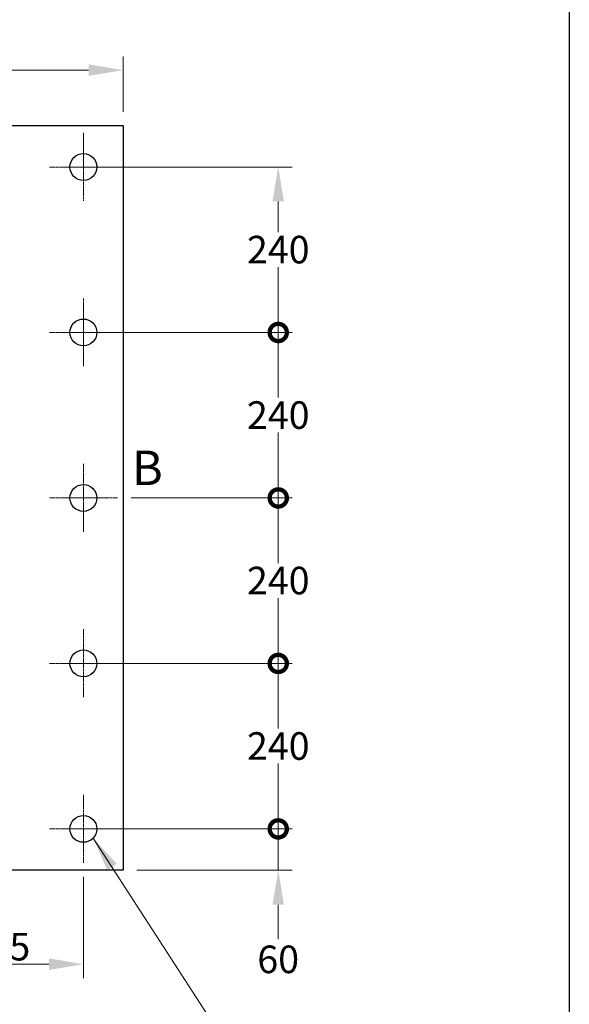
# Model space of a CAD drawing. Units: millimetres. Extents: x 311 to 4180, y 39 to 5448.
# Drawn here: x 1477 to 2274, y 1765 to 3193 of the extents above; entities that cross this region are included whole.
import ezdxf

# ---------------------------------------------------------------- set-up
doc = ezdxf.new("R2010")
doc.units = ezdxf.units.MM
doc.header["$LTSCALE"] = 20
doc.linetypes.add('CHAIN', pattern=[0.3543, 0.2362, -0.0295, 0.0591, -0.0295])
doc.linetypes.add('LONG_DASH_DOTTED', pattern=[0.3001, 0.2362, -0.0295, 0.0049, -0.0295])
for name, color, linetype, lineweight in [('Center Mark(Hillmar_metric)', 7, 'LONG_DASH_DOTTED', 18), ('Dimensions(Hillmar_metric)', 7, 'Continuous', 13), ('Sketch Geometry(Hillmar_metric)', 7, 'Continuous', 25), ('Symbols(Hillmar_metric)', 7, 'Continuous', 18), ('Visible Edges(Hillmar_metric)', 7, 'Continuous', 25)]:
    doc.layers.add(name, color=color, linetype=linetype, lineweight=lineweight)
doc.styles.add('Hillmar_metric_Dimensions', font='arial.ttf')
doc.styles.add('Hillmar_metric_parts_list', font='arial.ttf')
doc.dimstyles.new('DEFAULT-ISO-Method 1b-Hillmar_metric', dxfattribs={"dimscale": 20, "dimtxt": 2, "dimasz": 2.5, "dimexe": 1, "dimexo": 1, "dimgap": 0.25, "dimtad": 1, "dimtih": 1, "dimtoh": 1, "dimrnd": 1e-08, "dimdsep": 46, "dimtxsty": 'Hillmar_metric_Dimensions', "dimcen": 0.09, "dimdle": 8, "dimclrd": 7, "dimclre": 7, "dimclrt": 7, "dimazin": 2, "dimtfac": 0.75, "dimtmove": 0, "dimatfit": 3, "dimfxl": 1, "dimtolj": 1, "dimlwd": 9, "dimlwe": 9, "dimarcsym": 0})
doc.dimstyles.new('DEFAULT-ISO-Method 1b-Hillmar_metric$7', dxfattribs={"dimscale": 20, "dimtxt": 2, "dimasz": 2.5, "dimexe": 1, "dimexo": 1, "dimgap": 0.25, "dimtad": 1, "dimtih": 1, "dimtoh": 1, "dimrnd": 1e-08, "dimdsep": 46, "dimtxsty": 'Hillmar_metric_Dimensions', "dimcen": 0.09, "dimdle": 8, "dimclrd": 7, "dimclre": 7, "dimclrt": 7, "dimazin": 2, "dimtfac": 0.75, "dimtmove": 0, "dimatfit": 3, "dimfxl": 1, "dimtolj": 1, "dimlwd": 15, "dimlwe": 9, "dimarcsym": 0})

# ---------------------------------------------------------------- blocks, each defined once
blk = doc.blocks.new('*D23')
at = {"layer": 'Defpoints', "color": 0, "linetype": 'Continuous', "transparency": 16777216}
for p in [(1626.8, 3120.1), (776.8, 3039.6), (1626.8, 3039.6)]:
    blk.add_point(p, dxfattribs=at)
at = {"layer": 'Dimensions(Hillmar_metric)', "color": 7, "linetype": 'Continuous', "lineweight": 9, "transparency": 16777216}
for p, q in [((776.8, 3059.6), (776.8, 3140.1)), ((1626.8, 3059.6), (1626.8, 3140.1)), ((826.8, 3120.1), (1576.8, 3120.1))]:
    blk.add_line(p, q, dxfattribs=at)
at = {"layer": 'Dimensions(Hillmar_metric)', "color": 7, "linetype": 'Continuous', "transparency": 16777216}
for points in [[(826.8, 3128.5), (826.8, 3111.8), (776.8, 3120.1)], [(1576.8, 3128.5), (1576.8, 3111.8), (1626.8, 3120.1)]]:
    blk.add_solid(points, dxfattribs=at)
at = {"layer": 'Dimensions(Hillmar_metric)', "color": 7, "linetype": 'Continuous', "lineweight": 13, "transparency": 16777216, "insert": (1201.8, 3145.6), "char_height": 40, "attachment_point": 5, "style": 'Hillmar_metric_Dimensions'}
blk.add_mtext('\\A1;850', dxfattribs=at)
blk = doc.blocks.new('_DotSmall')
at = {"color": 0, "linetype": 'ByBlock', "const_width": 0.5}
blk.add_lwpolyline([(-0.0625, 0, 1), (0.0625, 0, 1)], format="xyb", close=True, dxfattribs=at)
blk = doc.blocks.new('*D25')
at = {"layer": 'Defpoints', "color": 0, "linetype": 'Continuous', "transparency": 16777216}
for p in [(1324.3, 2019.6), (1569.3, 1970.1), (1569.3, 1823.3)]:
    blk.add_point(p, dxfattribs=at)
at = {"layer": 'Dimensions(Hillmar_metric)', "color": 7, "linetype": 'Continuous', "lineweight": 9, "transparency": 16777216}
for p, q in [((1324.3, 1999.6), (1324.3, 1803.3)), ((1569.3, 1950.1), (1569.3, 1803.3)), ((1324.3, 1823.3), (1519.3, 1823.3))]:
    blk.add_line(p, q, dxfattribs=at)
at = {"layer": 'Dimensions(Hillmar_metric)', "color": 7, "linetype": 'Continuous', "transparency": 16777216}
blk.add_solid([(1519.3, 1831.7), (1519.3, 1815), (1569.3, 1823.3)], dxfattribs=at)
at = {"layer": 'Dimensions(Hillmar_metric)', "color": 7, "linetype": 'Continuous', "lineweight": 9, "transparency": 16777216, "xscale": 50, "yscale": 50, "zscale": 50, "rotation": 180}
blk.add_blockref('_DotSmall', (1324.3, 1823.3), dxfattribs=at)
at = {"layer": 'Dimensions(Hillmar_metric)', "color": 7, "linetype": 'Continuous', "lineweight": 13, "transparency": 16777216, "insert": (1446.8, 1848.8), "char_height": 40, "attachment_point": 5, "style": 'Hillmar_metric_Dimensions'}
blk.add_mtext('\\A1;245', dxfattribs=at)
blk = doc.blocks.new('*D36')
at = {"layer": 'Defpoints', "color": 0, "linetype": 'Continuous', "transparency": 16777216}
for p in [(1569.3, 2979.6), (1852, 2979.6), (1569.3, 2739.6)]:
    blk.add_point(p, dxfattribs=at)
at = {"layer": 'Dimensions(Hillmar_metric)', "color": 7, "linetype": 'Continuous', "lineweight": 9, "transparency": 16777216}
for p, q in [((1589.3, 2979.6), (1872, 2979.6)), ((1852, 2929.6), (1852, 2885.2)), ((1852, 2739.6), (1852, 2834.4)), ((1589.3, 2739.6), (1872, 2739.6))]:
    blk.add_line(p, q, dxfattribs=at)
at = {"layer": 'Dimensions(Hillmar_metric)', "color": 7, "linetype": 'Continuous', "transparency": 16777216}
blk.add_solid([(1843.6, 2929.6), (1860.3, 2929.6), (1852, 2979.6)], dxfattribs=at)
at = {"layer": 'Dimensions(Hillmar_metric)', "color": 7, "linetype": 'Continuous', "lineweight": 9, "transparency": 16777216, "xscale": 50, "yscale": 50, "zscale": 50, "rotation": 270}
blk.add_blockref('_DotSmall', (1852, 2739.6), dxfattribs=at)
at = {"layer": 'Dimensions(Hillmar_metric)', "color": 7, "linetype": 'Continuous', "lineweight": 13, "transparency": 16777216, "insert": (1852, 2859.8), "char_height": 40, "attachment_point": 5, "style": 'Hillmar_metric_Dimensions'}
blk.add_mtext('\\A1;240', dxfattribs=at)
blk = doc.blocks.new('*D37')
at = {"layer": 'Defpoints', "color": 0, "linetype": 'Continuous', "transparency": 16777216}
for p in [(1569.3, 2739.6), (1852, 2739.6), (1618.8, 2499.6)]:
    blk.add_point(p, dxfattribs=at)
at = {"layer": 'Dimensions(Hillmar_metric)', "color": 7, "linetype": 'Continuous', "lineweight": 9, "transparency": 16777216}
for p, q in [((1589.3, 2739.6), (1872, 2739.6)), ((1852, 2739.6), (1852, 2645.2)), ((1852, 2499.6), (1852, 2594.4)), ((1638.8, 2499.6), (1872, 2499.6))]:
    blk.add_line(p, q, dxfattribs=at)
at = {"layer": 'Dimensions(Hillmar_metric)', "color": 7, "linetype": 'Continuous', "lineweight": 9, "transparency": 16777216, "xscale": 50, "yscale": 50, "zscale": 50}
for p, rotation in [((1852, 2739.6), 90), ((1852, 2499.6), 270)]:
    blk.add_blockref('_DotSmall', p, dxfattribs=dict(at, rotation=rotation))
at = {"layer": 'Dimensions(Hillmar_metric)', "color": 7, "linetype": 'Continuous', "lineweight": 13, "transparency": 16777216, "insert": (1852, 2619.8), "char_height": 40, "attachment_point": 5, "style": 'Hillmar_metric_Dimensions'}
blk.add_mtext('\\A1;240', dxfattribs=at)
blk = doc.blocks.new('*D38')
at = {"layer": 'Defpoints', "color": 0, "linetype": 'Continuous', "transparency": 16777216}
for p in [(1618.8, 2499.6), (1852, 2499.6), (1569.3, 2259.6)]:
    blk.add_point(p, dxfattribs=at)
at = {"layer": 'Dimensions(Hillmar_metric)', "color": 7, "linetype": 'Continuous', "lineweight": 9, "transparency": 16777216}
for p, q in [((1638.8, 2499.6), (1872, 2499.6)), ((1852, 2499.6), (1852, 2405.2)), ((1852, 2259.6), (1852, 2354.4)), ((1589.3, 2259.6), (1872, 2259.6))]:
    blk.add_line(p, q, dxfattribs=at)
at = {"layer": 'Dimensions(Hillmar_metric)', "color": 7, "linetype": 'Continuous', "lineweight": 9, "transparency": 16777216, "xscale": 50, "yscale": 50, "zscale": 50}
for p, rotation in [((1852, 2499.6), 90), ((1852, 2259.6), 270)]:
    blk.add_blockref('_DotSmall', p, dxfattribs=dict(at, rotation=rotation))
at = {"layer": 'Dimensions(Hillmar_metric)', "color": 7, "linetype": 'Continuous', "lineweight": 13, "transparency": 16777216, "insert": (1852, 2379.8), "char_height": 40, "attachment_point": 5, "style": 'Hillmar_metric_Dimensions'}
blk.add_mtext('\\A1;240', dxfattribs=at)
blk = doc.blocks.new('*D39')
at = {"layer": 'Defpoints', "color": 0, "linetype": 'Continuous', "transparency": 16777216}
for p in [(1569.3, 2259.6), (1852, 2259.6), (1569.3, 2019.6)]:
    blk.add_point(p, dxfattribs=at)
at = {"layer": 'Dimensions(Hillmar_metric)', "color": 7, "linetype": 'Continuous', "lineweight": 9, "transparency": 16777216}
for p, q in [((1589.3, 2259.6), (1872, 2259.6)), ((1852, 2259.6), (1852, 2165.2)), ((1852, 2019.6), (1852, 2114.4)), ((1589.3, 2019.6), (1872, 2019.6))]:
    blk.add_line(p, q, dxfattribs=at)
at = {"layer": 'Dimensions(Hillmar_metric)', "color": 7, "linetype": 'Continuous', "lineweight": 9, "transparency": 16777216, "xscale": 50, "yscale": 50, "zscale": 50}
for p, rotation in [((1852, 2259.6), 90), ((1852, 2019.6), 270)]:
    blk.add_blockref('_DotSmall', p, dxfattribs=dict(at, rotation=rotation))
at = {"layer": 'Dimensions(Hillmar_metric)', "color": 7, "linetype": 'Continuous', "lineweight": 13, "transparency": 16777216, "insert": (1852, 2139.8), "char_height": 40, "attachment_point": 5, "style": 'Hillmar_metric_Dimensions'}
blk.add_mtext('\\A1;240', dxfattribs=at)
blk = doc.blocks.new('*D40')
at = {"layer": 'Defpoints', "color": 0, "linetype": 'Continuous', "transparency": 16777216}
for p in [(1569.3, 2019.6), (1852, 2019.6), (1626.8, 1959.6)]:
    blk.add_point(p, dxfattribs=at)
at = {"layer": 'Dimensions(Hillmar_metric)', "color": 7, "linetype": 'Continuous', "lineweight": 9, "transparency": 16777216}
for p, q in [((1852, 2019.6), (1852, 2069.6)), ((1589.3, 2019.6), (1872, 2019.6)), ((1852, 1959.6), (1852, 2019.6)), ((1646.8, 1959.6), (1872, 1959.6)), ((1852, 1909.6), (1852, 1859.6))]:
    blk.add_line(p, q, dxfattribs=at)
at = {"layer": 'Dimensions(Hillmar_metric)', "color": 7, "linetype": 'Continuous', "transparency": 16777216}
blk.add_solid([(1843.6, 1909.6), (1860.3, 1909.6), (1852, 1959.6)], dxfattribs=at)
at = {"layer": 'Dimensions(Hillmar_metric)', "color": 7, "linetype": 'Continuous', "lineweight": 9, "transparency": 16777216, "xscale": 50, "yscale": 50, "zscale": 50, "rotation": 270}
blk.add_blockref('_DotSmall', (1852, 2019.6), dxfattribs=at)
at = {"layer": 'Dimensions(Hillmar_metric)', "color": 7, "linetype": 'Continuous', "lineweight": 13, "transparency": 16777216, "insert": (1851.9, 1830.4), "char_height": 40, "attachment_point": 5, "style": 'Hillmar_metric_Dimensions'}
blk.add_mtext('\\A1;60', dxfattribs=at)

msp = doc.modelspace()

# ---------------------------------------------------------------- linework, layer by layer
at = {"layer": 'Center Mark(Hillmar_metric)', "linetype": 'CHAIN'}
for p, q in [((1569.343, 3029.123), (1569.343, 2930.123)), ((1618.843, 2979.623), (1519.843, 2979.623)), ((1569.343, 2789.123), (1569.343, 2690.123)), ((1618.843, 2739.623), (1519.843, 2739.623)), ((1569.343, 2549.123), (1569.343, 2450.123)), ((1618.843, 2499.623), (1519.843, 2499.623)), ((1569.343, 2309.123), (1569.343, 2210.123)), ((1618.843, 2259.623), (1519.843, 2259.623)), ((1569.343, 2069.123), (1569.343, 1970.123)), ((1618.843, 2019.623), (1519.843, 2019.623))]:
    msp.add_line(p, q, dxfattribs=at)
at = {"layer": 'Sketch Geometry(Hillmar_metric)'}
msp.add_line((2274.295, 3214.757), (2274.295, 494.877), dxfattribs=at)
at = {"layer": 'Visible Edges(Hillmar_metric)'}
for p, q in [((776.843, 3039.623), (1626.843, 3039.623)), ((1626.843, 3039.623), (1626.843, 1959.623)), ((1626.843, 1959.623), (776.843, 1959.623))]:
    msp.add_line(p, q, dxfattribs=at)
for centre in [(1569.343, 2979.623), (1569.343, 2739.623), (1569.343, 2499.623), (1569.343, 2259.623), (1569.343, 2019.623)]:
    msp.add_circle(centre, 19.5, dxfattribs=at)

# ---------------------------------------------------------------- texts
at = {"layer": 'Symbols(Hillmar_metric)', "insert": (1639.664, 2568.226), "char_height": 50, "attachment_point": 1, "line_spacing_factor": 0.25, "style": 'Hillmar_metric_parts_list'}
msp.add_mtext('{\\fArial|b0|i0;\\H50.0000;B\\P}', dxfattribs=at)

# ---------------------------------------------------------------- dimensions: what is measured, and where the dimension line sits
at = {"layer": 'Dimensions(Hillmar_metric)', "color": 7, "linetype": 'Continuous', "lineweight": 13}
for base, p1, p2, angle, override, picture, middle in [((1626.843, 3120.137), (776.843, 3039.623), (1626.843, 3039.623), 180, {"dimgap": 0.25, "dimtih": 0, "dimtoh": 0, "dimdec": 0, "dimtol": 0, "dimlim": 0, "dimtp": 0, "dimtm": 0, "dimtdec": 2, "dimtofl": 0, "dimatfit": 1}, '*D23', (1201.843, 3120.137)), ((1851.956, 2979.623), (1569.343, 2739.623), (1569.343, 2979.623), 90, {"dimgap": 0.25, "dimdec": 2, "dimblk1": 'DotSmall', "dimsah": 1, "dimdle": 0, "dimtol": 0, "dimlim": 0, "dimtp": 0, "dimtm": 0, "dimtdec": 2, "dimtofl": 0, "dimatfit": 1}, '*D36', (1851.956, 2859.823)), ((1851.956, 2739.623), (1618.843, 2499.623), (1569.343, 2739.623), 90, {"dimgap": 0.25, "dimdec": 2, "dimblk1": 'DotSmall', "dimblk2": 'DotSmall', "dimsah": 1, "dimdle": 0, "dimtol": 0, "dimlim": 0, "dimtp": 0, "dimtm": 0, "dimtdec": 2, "dimtofl": 0, "dimatfit": 1}, '*D37', (1851.956, 2619.823)), ((1851.956, 2499.623), (1569.343, 2259.623), (1618.843, 2499.623), 90, {"dimgap": 0.25, "dimdec": 2, "dimblk1": 'DotSmall', "dimblk2": 'DotSmall', "dimsah": 1, "dimdle": 0, "dimtol": 0, "dimlim": 0, "dimtp": 0, "dimtm": 0, "dimtdec": 2, "dimtofl": 0, "dimatfit": 1}, '*D38', (1851.956, 2379.823)), ((1851.956, 2259.623), (1569.343, 2019.623), (1569.343, 2259.623), 90, {"dimgap": 0.25, "dimdec": 2, "dimblk1": 'DotSmall', "dimblk2": 'DotSmall', "dimsah": 1, "dimdle": 0, "dimtol": 0, "dimlim": 0, "dimtp": 0, "dimtm": 0, "dimtdec": 2, "dimtofl": 0, "dimatfit": 1}, '*D39', (1851.956, 2139.823)), ((1851.956, 2019.623), (1626.843, 1959.623), (1569.343, 2019.623), 90, {"dimblk2": 'DotSmall', "dimsah": 1, "dimdle": 0, "dimtmove": 2, "dimatfit": 1}, '*D40', (1851.918, 1830.42)), ((1569.343, 1823.333), (1324.343, 2019.623), (1569.343, 1970.123), 180, {"dimgap": 0.25, "dimtih": 0, "dimtoh": 0, "dimdec": 2, "dimblk1": 'DotSmall', "dimsah": 1, "dimdle": 0, "dimtol": 0, "dimlim": 0, "dimtp": 0, "dimtm": 0, "dimtdec": 2, "dimtofl": 0, "dimatfit": 1}, '*D25', (1446.843, 1823.333))]:
    dim = msp.add_linear_dim(base=base, p1=p1, p2=p2, angle=angle, dimstyle='DEFAULT-ISO-Method 1b-Hillmar_metric', override=override, dxfattribs=at)
    dim.commit()
    dim.dimension.update_dxf_attribs({"geometry": picture, "text_midpoint": middle, "dimtype": 160})

# ---------------------------------------------------------------- leaders
at = {"layer": 'Symbols(Hillmar_metric)', "color": 7, "linetype": 'Continuous', "lineweight": 18, "annotation_type": 0, "has_hookline": 1, "hookline_direction": 0, "text_width": 296.562}
msp.add_leader([(1583.513, 2006.227), (1774.817, 1711.093), (1824.817, 1711.093)], dimstyle='DEFAULT-ISO-Method 1b-Hillmar_metric$7', override={"dimtad": 0}, dxfattribs=at)

doc.saveas('drawing.dxf')
